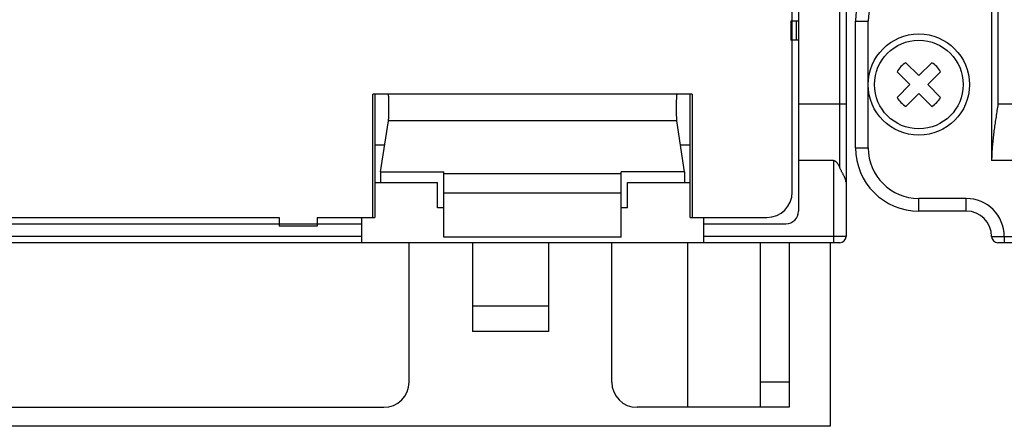
# Model space of a CAD drawing. Extents: x 238 to 5466, y -1825 to 2615.
# Drawn here: x 961 to 1038, y 2419 to 2451 of the extents above; entities that cross this region are included whole.
import ezdxf

# ---------------------------------------------------------------- set-up
doc = ezdxf.new("R2010")
doc.units = 0
doc.layers.get('0').update_dxf_attribs({"color": 3, "linetype": 'CONTINUOUS'})
for name, color, linetype in [('04面板', 3, 'CONTINUOUS'), ('33', 2, 'CONTINUOUS'), ('50FAN', 7, 'CONTINUOUS'), ('52FANカバー', 9, 'CONTINUOUS')]:
    doc.layers.add(name, color=color, linetype=linetype)

# ---------------------------------------------------------------- blocks, each defined once
blk = doc.blocks.new('SW-PW-P-NA-M4')
for p, q in [((-1.016, 1.723), (0, 0.707)), ((1.016, 1.723), (0, 0.707)), ((-1.723, 1.016), (-0.707, 0)), ((1.723, 1.016), (0.707, 0)), ((-0.707, 0), (-1.723, -1.016)), ((0.707, 0), (1.723, -1.016)), ((0, -0.707), (-1.016, -1.723)), ((0, -0.707), (1.016, -1.723))]:
    blk.add_line(p, q)
for radius in [4, 3.5]:
    blk.add_circle((0, 0), radius)
for start, end in [(120.52249, 149.47751), (30.52249, 59.47751), (210.52249, 239.47751), (300.52249, 329.47751)]:
    blk.add_arc((0, 0), 2, start, end)
blk = doc.blocks.new('A$C17B706D8')
at = {"layer": '50FAN', "color": 9, "linetype": 'Continuous'}
for p, q in [((-66.25, 63.75), (-66.25, -70.25)), ((66.25, 63.75), (66.25, -76.25)), ((62.5, 60), (62.5, -74.25)), ((-65.75, 56.552), (-65.75, -65.806)), ((65.75, -70.802), (65.75, 56.552)), ((-77, -69.25), (-77, -59.25)), ((-77, -59.25), (-76, -59.25)), ((-76, -69.25), (-76, -59.25)), ((62.5, -59.25), (61.9, -59.25)), ((61.9, -59.25), (61.9, -60.75)), ((62.302, -59.25), (62.302, -60.75)), ((62.5, -60.75), (61.9, -60.75)), ((-62.5, -65.806), (-65.75, -65.806)), ((66.25, -65.806), (62.5, -65.806)), ((-77, -69.25), (-76, -69.25)), ((-62.5, -70.25), (-66.25, -70.25)), ((65.25, -70.25), (62.5, -70.25)), ((65.25, -70.25), (65.25, -76.75)), ((29.044, -72), (34, -72)), ((34, -74), (34, -72)), ((49, -72), (53.956, -72)), ((49, -74), (49, -72)), ((-72, -74.25), (-72, -73.25)), ((-68.25, -73.25), (-72, -73.25)), ((-68.25, -74.25), (-68.25, -73.25)), ((-68.25, -74.25), (-72, -74.25)), ((34.5, -74), (34, -74)), ((49, -74), (48.5, -74)), ((-28, -75.25), (28, -75.25)), ((55, -74.75), (55, -76.75)), ((55, -75.25), (61.5, -75.25)), ((-66.25, -76.25), (-65.25, -76.25)), ((65.75, -76.75), (-65.75, -76.75)), ((-65.25, -76.25), (-55, -76.25)), ((-65.25, -76.25), (-65.25, -76.75)), ((28, -76.25), (-28, -76.25)), ((31.75, -87.75), (31.75, -76.75)), ((36.75, -76.75), (36.75, -83.75)), ((42.75, -76.75), (42.75, -83.75)), ((47.75, -87.75), (47.75, -76.75)), ((53.75, -89.75), (53.75, -76.75)), ((66.25, -76.25), (55, -76.25)), ((59.5, -89.75), (59.5, -76.75)), ((61.75, -76.75), (61.75, -89.75)), ((42.75, -81.75), (36.75, -81.75)), ((42.75, -83.75), (36.75, -83.75)), ((61.75, -87.75), (59.5, -87.75)), ((-9.25, -89.75), (29.75, -89.75)), ((61.75, -89.75), (49.75, -89.75))]:
    blk.add_line(p, q, dxfattribs=at)
at = {"layer": '50FAN', "color": 7, "linetype": 'Continuous'}
blk.add_line((28, -74.75), (28, -76.75), dxfattribs=at)
at = {"layer": '50FAN', "color": 9, "linetype": 'Continuous'}
for centre, radius, start, end in [((-72, -59.25), 5, 90, 180), ((-72, -59.25), 4, 90, 180), ((-72, -69.25), 5, 180, 270), ((-72, -69.25), 4, 180, 270), ((-68.25, -76.25), 3, 0, 90), ((-68.25, -76.25), 2, 0, 90), ((61.5, -74.25), 1, 270, 0), ((-65.75, -76.25), 0.5, 180, 270), ((29.75, -87.75), 2, 270, 0), ((49.75, -87.75), 2, 180, 270)]:
    blk.add_arc(centre, radius, start, end, dxfattribs=at)
at = {"layer": '50FAN', "color": 7, "linetype": 'Continuous'}
blk.add_arc((65.75, -76.25), 0.5, 270, 0, dxfattribs=at)
at = {"layer": '50FAN', "color": 9, "linetype": 'Continuous'}
for points, knots in [([(-65.75, -65.806), (-65.776, -65.971), (-65.828, -66.301), (-65.905, -66.796), (-65.979, -67.291), (-66.049, -67.785), (-66.112, -68.28), (-66.167, -68.773), (-66.211, -69.266), (-66.243, -69.758), (-66.248, -70.086), (-66.25, -70.25)], [0, 0, 0, 0, 0.501085, 1.002121, 1.50267, 2.002324, 2.500722, 2.997542, 3.492523, 3.985487, 4.476362, 4.476362, 4.476362, 4.476362]), ([(66.25, -71.97), (66.249, -71.949), (66.248, -71.906), (66.237, -71.84), (66.22, -71.773), (66.198, -71.704), (66.169, -71.634), (66.136, -71.561), (66.1, -71.486), (66.059, -71.409), (66.017, -71.329), (65.973, -71.247), (65.927, -71.163), (65.882, -71.076), (65.837, -70.987), (65.792, -70.895), (65.764, -70.833), (65.75, -70.802)], [0, 0, 0, 0, 0.064123, 0.130174, 0.198983, 0.271151, 0.347036, 0.42677, 0.510299, 0.597423, 0.687848, 0.781222, 0.877179, 0.975364, 1.075457, 1.177189, 1.28035, 1.28035, 1.28035, 1.28035])]:
    blk.add_open_spline(points, degree=3, knots=knots, dxfattribs=at)
at = {"layer": '50FAN', "color": 7, "linetype": 'Continuous'}
blk.add_open_spline([(65.25, -70.25), (65.26, -70.25), (65.279, -70.251), (65.309, -70.257), (65.339, -70.267), (65.37, -70.281), (65.403, -70.3), (65.436, -70.325), (65.472, -70.357), (65.508, -70.395), (65.546, -70.441), (65.585, -70.495), (65.625, -70.557), (65.666, -70.629), (65.709, -70.711), (65.736, -70.771), (65.75, -70.802)], degree=3, knots=[0, 0, 0, 0, 0.0288463, 0.0587114, 0.0903108, 0.1241986, 0.1614961, 0.203238, 0.2500379, 0.302732, 0.3618861, 0.4280432, 0.5020076, 0.5846182, 0.6767452, 0.77938, 0.77938, 0.77938, 0.77938], dxfattribs=at)
at = {"layer": '52FANカバー', "linetype": 'Continuous'}
for p, q in [((62, -72.75), (62, 59)), ((54.113, -65), (28.887, -65)), ((28.887, -74.75), (28.887, -65)), ((29.044, -65), (29.044, -74.75)), ((53.956, -74.75), (53.956, -65)), ((54.113, -65), (54.113, -74.75)), ((29.5, -71.148), (30.122, -67.117)), ((52.878, -67.117), (30.122, -67.117)), ((53.5, -71.148), (52.878, -67.117)), ((29.044, -69), (29.831, -69)), ((53.169, -69), (53.956, -69)), ((29.5, -71.148), (29.5, -72)), ((29.5, -71.148), (34.5, -71.148)), ((34.5, -76.3), (34.5, -71.148)), ((48.5, -71.3), (34.5, -71.3)), ((48.5, -76.3), (48.5, -71.148)), ((53.5, -71.148), (48.5, -71.148)), ((53.5, -71.148), (53.5, -72)), ((34.5, -72.8), (48.5, -72.8)), ((-21.5, -74.75), (21.5, -74.75)), ((21.5, -74.75), (21.5, -75.45)), ((24.5, -74.75), (29.044, -74.75)), ((24.5, -74.75), (24.5, -75.45)), ((53.956, -74.75), (60, -74.75)), ((24.5, -75.45), (21.5, -75.45)), ((48.5, -76.3), (34.5, -76.3))]:
    blk.add_line(p, q, dxfattribs=at)
blk.add_arc((60, -72.75), 2, 270, 0, dxfattribs=at)
for points, knots in [([(30.122, -67.117), (30.123, -67.105), (30.127, -67.079), (30.131, -67.037), (30.135, -66.987), (30.139, -66.931), (30.143, -66.868), (30.147, -66.798), (30.15, -66.724), (30.152, -66.644), (30.155, -66.56), (30.157, -66.473), (30.158, -66.383), (30.159, -66.29), (30.16, -66.196), (30.16, -66.1), (30.16, -66.005), (30.16, -65.911), (30.159, -65.817), (30.157, -65.726), (30.155, -65.638), (30.153, -65.553), (30.15, -65.472), (30.147, -65.396), (30.144, -65.325), (30.14, -65.261), (30.137, -65.202), (30.132, -65.15), (30.128, -65.106), (30.123, -65.069), (30.119, -65.04), (30.114, -65.02), (30.111, -65.005), (30.105, -65.001), (30.103, -65)], [0, 0, 0, 0, 0.035042, 0.077701, 0.127668, 0.184565, 0.247963, 0.31737, 0.392259, 0.472049, 0.55613, 0.643851, 0.734542, 0.827503, 0.922024, 1.017377, 1.112832, 1.207658, 1.301124, 1.392517, 1.48113, 1.566289, 1.647331, 1.723642, 1.794625, 1.859744, 1.918489, 1.970421, 2.015142, 2.052326, 2.081716, 2.10316, 2.116698, 2.12324, 2.12324, 2.12324, 2.12324]), ([(52.897, -65), (52.895, -65.001), (52.889, -65.005), (52.886, -65.02), (52.881, -65.04), (52.877, -65.069), (52.872, -65.106), (52.868, -65.15), (52.863, -65.202), (52.86, -65.261), (52.856, -65.325), (52.853, -65.396), (52.85, -65.472), (52.847, -65.553), (52.845, -65.638), (52.843, -65.726), (52.841, -65.817), (52.84, -65.911), (52.84, -66.005), (52.84, -66.1), (52.84, -66.196), (52.841, -66.29), (52.842, -66.383), (52.843, -66.473), (52.845, -66.56), (52.848, -66.644), (52.85, -66.724), (52.853, -66.798), (52.857, -66.868), (52.861, -66.931), (52.865, -66.987), (52.869, -67.037), (52.873, -67.079), (52.877, -67.105), (52.878, -67.117)], [0, 0, 0, 0, 0.006542, 0.02008, 0.041524, 0.070914, 0.108098, 0.152818, 0.20475, 0.263496, 0.328614, 0.399597, 0.475908, 0.55695, 0.64211, 0.730722, 0.822116, 0.915582, 1.010407, 1.105862, 1.201215, 1.295736, 1.388698, 1.479389, 1.56711, 1.651191, 1.73098, 1.805869, 1.875277, 1.938674, 1.995572, 2.045538, 2.088197, 2.12324, 2.12324, 2.12324, 2.12324])]:
    blk.add_open_spline(points, degree=3, knots=knots, dxfattribs=at)
blk.add_blockref('SW-PW-P-NA-M4', (-72, -64.25))

msp = doc.modelspace()

# ---------------------------------------------------------------- linework, layer by layer
at = {"layer": '04面板', "color": 3, "linetype": 'Continuous'}
for p, q in [((1024.7220054, 2433.4416386), (1024.7220054, 2418.9416386)), ((1024.7220054, 2418.9416386), (894.7220054, 2418.9416386))]:
    msp.add_line(p, q, dxfattribs=at)

# ---------------------------------------------------------------- block references
at = {"layer": '33'}
for p in [(959.7220054, 2510.1916386), (1103.7220054, 2510.1916386)]:
    msp.add_blockref('A$C17B706D8', p, dxfattribs=at)

doc.saveas('drawing.dxf')
